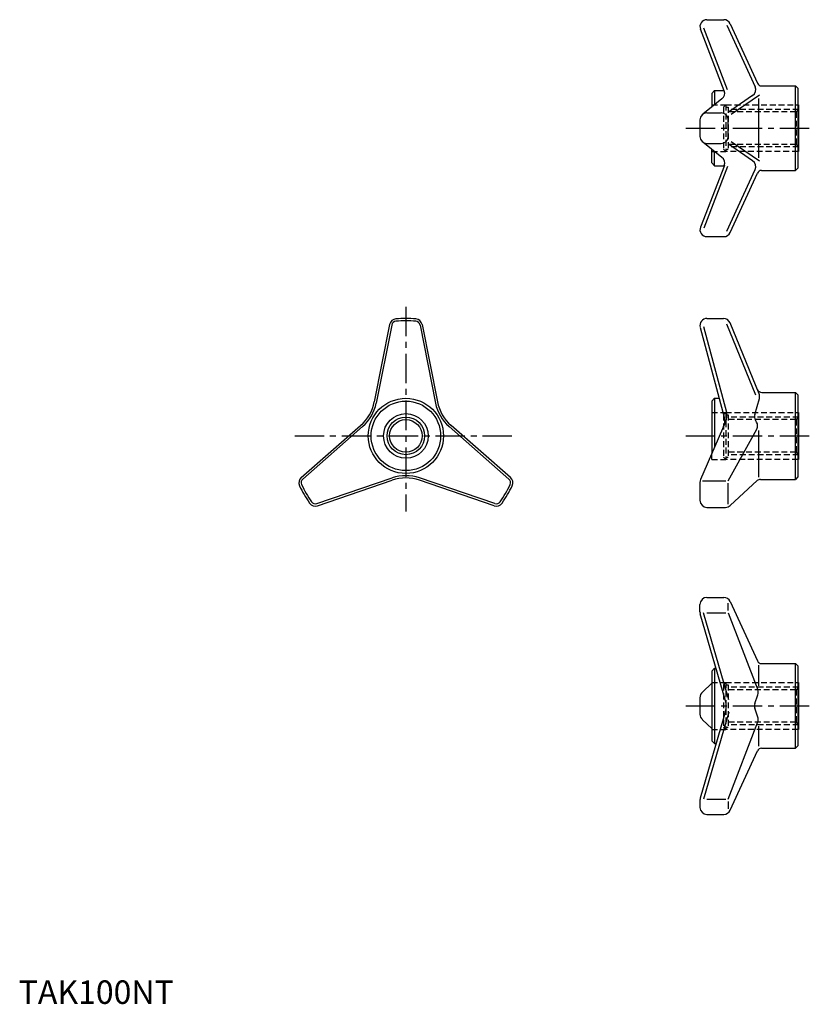
# Model space of a CAD drawing. Extents: x 0 to 337, y 0 to 419.
import ezdxf

# ---------------------------------------------------------------- set-up
doc = ezdxf.new("R2010")
doc.units = 0
doc.header["$LTSCALE"] = 10
doc.header["$MEASUREMENT"] = 0
doc.linetypes.add('CENTER', pattern=[2, 1.25, -0.25, 0.25, -0.25])
doc.linetypes.add('HIDDEN', pattern=[0.375, 0.25, -0.125])
doc.layers.get('0').update_dxf_attribs({"linetype": 'CONTINUOUS'})
for name, color, linetype in [('1', 1, 'CENTER'), ('2', 2, 'HIDDEN'), ('3', 3, 'CONTINUOUS')]:
    doc.layers.add(name, color=color, linetype=linetype)
doc.styles.add('Standard1', font='ARIAL.TTF')

msp = doc.modelspace()

# ---------------------------------------------------------------- linework, layer by layer
for p, q in [((301.87, 389.23), (291.69, 415.49)), ((293.09, 419.03), (300.23, 419.03)), ((293.09, 419.03), (300.23, 419.03)), ((301.6, 416.66), (313.59, 390.51)), ((302.96, 417.28), (314.55, 392.02)), ((302.96, 417.28), (314.55, 392.02)), ((300.44, 388.79), (290.29, 414.95)), ((316.37, 390.85), (330.79, 390.85)), ((330.79, 354.85), (330.79, 390.85)), ((330.79, 390.85), (331.79, 389.85)), ((295.09, 387.65), (296.29, 388.85)), ((295.09, 387.65), (295.09, 381.8)), ((296.29, 388.85), (296.29, 382.77)), ((296.29, 388.85), (300.41, 388.85)), ((312.46, 386.72), (302.32, 379.71)), ((315.49, 386.86), (303.44, 378.64)), ((331.79, 389.85), (331.79, 355.85)), ((299.39, 385.27), (291.34, 378.79)), ((315.09, 385.42), (315.09, 360.28)), ((331.79, 382.85), (332.09, 382.85)), ((332.09, 382.85), (332.09, 362.85)), ((293.09, 379.35), (299.16, 379.35)), ((290.09, 376.35), (290.09, 369.35)), ((302.16, 369.35), (302.16, 376.35)), ((299.39, 360.43), (291.34, 366.91)), ((293.09, 366.35), (299.16, 366.35)), ((312.46, 358.97), (302.32, 365.99)), ((315.49, 358.84), (303.44, 367.06)), ((295.09, 358.05), (295.09, 363.89)), ((296.29, 356.85), (296.29, 362.93)), ((331.79, 362.85), (332.09, 362.85)), ((300.48, 357.01), (290.29, 330.75)), ((301.87, 356.47), (291.69, 330.21)), ((295.09, 358.05), (296.29, 356.85)), ((296.29, 356.85), (300.41, 356.85)), ((301.6, 329.04), (313.59, 355.18)), ((302.96, 328.41), (314.55, 353.68)), ((316.37, 354.85), (330.79, 354.85)), ((331.79, 355.85), (330.79, 354.85)), ((293.09, 326.67), (300.23, 326.67)), ((293.09, 291.83), (300.13, 291.83)), ((313.91, 259.24), (301.52, 289.39)), ((315.3, 259.8), (302.92, 289.95)), ((157.94, 289.24), (151.41, 256.3)), ((158.83, 289.04), (152.25, 255.81)), ((170.9, 289.04), (177.48, 255.81)), ((171.79, 289.24), (178.32, 256.3)), ((290.19, 288.05), (300.44, 249.78)), ((291.64, 288.44), (301.41, 251.99)), ((316.44, 260.33), (330.79, 260.33)), ((330.79, 223.33), (330.79, 260.33)), ((330.79, 260.33), (331.79, 259.33)), ((295.09, 256.63), (296.29, 257.83)), ((295.09, 256.63), (295.09, 234.18)), ((296.29, 257.83), (296.29, 236.94)), ((296.29, 257.83), (298.29, 257.83)), ((313.46, 250.94), (315.39, 257.8)), ((331.79, 259.33), (331.79, 224.33)), ((331.79, 251.83), (332.09, 251.83)), ((332.09, 251.83), (332.09, 231.83)), ((301.11, 248.04), (290.33, 223.24)), ((314.23, 247.71), (313.74, 248.56)), ((120.34, 224.12), (145.61, 246.25)), ((120.96, 223.45), (146.45, 245.77)), ((208.77, 223.45), (183.28, 245.77)), ((209.39, 224.12), (184.12, 246.25)), ((302.16, 222.67), (314.27, 244.76)), ((315.09, 244.17), (315.09, 224.22)), ((331.79, 231.83), (332.09, 231.83)), ((127, 213), (159.06, 223.91)), ((127.27, 212.12), (159.06, 222.95)), ((202.73, 213), (170.67, 223.91)), ((202.46, 212.12), (170.67, 222.95)), ((291.19, 222.67), (301.16, 222.67)), ((303.03, 212.25), (314.51, 222.77)), ((315.89, 223.33), (330.79, 223.33)), ((331.79, 224.33), (330.79, 223.33)), ((290.09, 222.05), (290.09, 214.41)), ((302.16, 212.82), (302.16, 221.67)), ((293.09, 211.41), (300.95, 211.41)), ((293.09, 173.05), (300.23, 173.05)), ((290.09, 166.98), (290.09, 170.05)), ((302.16, 167.55), (302.16, 170.65)), ((302.96, 171.3), (314.55, 146.03)), ((300.96, 129.1), (290.21, 166.14)), ((302.4, 129.51), (291.65, 166.56)), ((292.99, 166.55), (301.16, 166.55)), ((302.16, 166.55), (314.7, 133.68)), ((295.09, 141.67), (296.29, 142.87)), ((296.29, 142.87), (296.29, 110.87)), ((296.29, 142.87), (296.96, 142.87)), ((315.09, 144.15), (315.09, 135.47)), ((316.37, 144.87), (330.79, 144.87)), ((330.79, 144.87), (331.79, 143.87)), ((330.79, 108.87), (330.79, 144.87)), ((331.79, 143.87), (331.79, 109.87)), ((295.09, 141.67), (295.09, 112.07)), ((295.09, 136.55), (291.23, 132.72)), ((331.79, 136.87), (332.09, 136.87)), ((332.09, 136.87), (332.09, 116.87)), ((290.09, 130.37), (290.09, 123.37)), ((313.42, 127.84), (314.73, 131.64)), ((314.73, 122.09), (313.42, 125.89)), ((300.96, 124.63), (290.21, 87.59)), ((302.4, 124.22), (291.65, 87.17)), ((295.09, 117.18), (291.23, 121.01)), ((302.16, 87.18), (314.7, 120.05)), ((315.09, 118.26), (315.09, 109.76)), ((331.79, 116.87), (332.09, 116.87)), ((295.09, 112.07), (296.29, 110.87)), ((296.29, 110.87), (296.96, 110.87)), ((331.79, 109.87), (330.79, 108.87)), ((302.96, 82.43), (314.55, 107.7)), ((316.37, 108.87), (330.79, 108.87)), ((290.09, 86.75), (290.09, 83.68)), ((292.99, 87.18), (301.16, 87.18)), ((302.16, 86.18), (302.16, 83.08)), ((293.09, 80.68), (300.23, 80.68))]:
    msp.add_line(p, q)
for radius in [16, 14.8, 9.5, 6.92]:
    msp.add_circle((164.87, 241.83), radius)
for centre, radius, start, end in [((293.09, 416.03), 3, 90, 201.2053), ((300.23, 416.03), 3, 24.6425, 90), ((300.23, 416.03), 3, 24.6425, 90), ((310.86, 389.26), 3, 302.202, 24.6425), ((316.37, 392.85), 2, 204.6425, 270), ((297.64, 387.71), 3, 305.6061, 21.2053), ((293.09, 376.35), 3, 90, 180), ((299.16, 376.35), 3, 0, 90), ((293.09, 369.35), 3, 180, 270), ((299.16, 369.35), 3, 270, 0), ((297.64, 357.99), 3, 338.7947, 54.3939), ((310.86, 356.44), 3, 335.3575, 57.798), ((316.37, 352.85), 2, 90, 155.3575), ((293.09, 329.67), 3, 158.7947, 270), ((300.23, 329.67), 3, 270, 335.3575), ((160.88, 288.66), 3, 94.8641, 168.8), ((160.79, 288.65), 2, 94.9742, 168.8), ((164.87, 241.83), 49, 85.0258, 94.9742), ((164.87, 241.83), 50, 85.1359, 94.8641), ((168.85, 288.66), 3, 11.2, 85.1359), ((168.94, 288.65), 2, 11.2, 85.0258), ((293.09, 288.83), 3, 89.9999, 195), ((300.13, 288.83), 3, 22, 90), ((316.44, 262.33), 2, 202, 270), ((133.76, 259.79), 18, 311.2, 348.8), ((134.59, 259.31), 18, 311.2, 348.8), ((195.14, 259.31), 18, 191.2, 228.8), ((195.97, 259.79), 18, 191.2, 228.8), ((312.52, 258.67), 3, 343.1623, 22), ((295.61, 250.44), 6, 336.5109, 15), ((294.65, 248.22), 6, 336.5109, 15), ((316.34, 250.07), 3, 163.1623, 210.1832), ((311.64, 246.2), 3, 331.2603, 30.1832), ((122.32, 221.87), 3, 131.2, 205.1359), ((122.28, 221.95), 2, 131.2, 205.0258), ((164.87, 206.87), 18, 71.2, 108.8), ((164.87, 205.91), 18, 71.2, 108.8), ((207.45, 221.95), 2, 334.9742, 48.8), ((207.41, 221.87), 3, 334.8641, 48.8), ((293.09, 222.05), 3, 156.5109, 180), ((315.89, 221.33), 2, 90, 133.8431), ((164.87, 241.83), 50, 205.1359, 214.8641), ((164.87, 241.83), 49, 205.0258, 214.9742), ((164.87, 241.83), 49, 325.0258, 334.9742), ((164.87, 241.83), 50, 325.1359, 334.8641), ((293.09, 214.41), 3, 180, 270), ((126.3, 214.96), 3, 214.8641, 288.8), ((126.35, 214.89), 2, 214.9742, 288.8), ((203.43, 214.96), 3, 251.2, 325.1359), ((203.38, 214.89), 2, 251.2, 325.0258), ((300.95, 214.41), 3, 270, 313.8431), ((293.09, 170.05), 3, 90, 180), ((300.23, 170.05), 3, 24.6425, 90), ((293.09, 166.98), 3, 180, 196.1923), ((316.37, 146.87), 2, 204.6425, 270), ((293.09, 130.37), 3, 128.2287, 180), ((311.89, 132.61), 3, 340.9768, 20.8855), ((293.28, 126.87), 8, 343.8077, 16.1923), ((316.26, 126.87), 3, 160.9768, 199.0232), ((293.09, 123.37), 3, 180, 231.7713), ((311.89, 121.12), 3, 339.1145, 19.0232), ((316.37, 106.87), 2, 90, 155.3575), ((293.09, 86.75), 3, 163.8077, 180), ((293.09, 83.68), 3, 180, 270), ((300.23, 83.68), 3, 270, 335.3575)]:
    msp.add_arc(centre, radius, start, end)
at = {"layer": '1'}
for p, q in [((284.09, 372.85), (337.09, 372.85)), ((164.87, 296.83), (164.87, 209.57)), ((117.54, 241.83), (210.65, 241.83)), ((284.09, 241.83), (337.09, 241.83)), ((284.09, 126.87), (337.09, 126.87))]:
    msp.add_line(p, q, dxfattribs=at)
at = {"layer": '2'}
for p, q in [((295.09, 382.85), (301.09, 382.85)), ((300.09, 381.85), (301.09, 382.85)), ((300.09, 381.85), (300.09, 363.85)), ((301.09, 382.85), (331.79, 382.85)), ((301.09, 382.85), (301.09, 362.85)), ((301.09, 381.85), (302.09, 381.85)), ((302.09, 381.85), (302.09, 363.85)), ((332.09, 380.85), (302.09, 380.85)), ((331, 379.77), (302.09, 379.77)), ((332.09, 380.85), (331, 379.77)), ((331, 379.77), (331, 365.93)), ((331, 365.93), (302.09, 365.93)), ((332.09, 364.85), (302.09, 364.85)), ((332.09, 364.85), (331, 365.93)), ((295.09, 362.85), (301.09, 362.85)), ((300.09, 363.85), (301.09, 362.85)), ((301.09, 363.85), (302.09, 363.85)), ((331.79, 362.85), (301.09, 362.85)), ((295.09, 251.83), (301.09, 251.83)), ((300.09, 250.83), (301.09, 251.83)), ((301.09, 251.83), (331.79, 251.83)), ((301.09, 251.83), (301.09, 231.83)), ((300.09, 250.83), (300.09, 232.83)), ((301.09, 250.83), (302.09, 250.83)), ((302.09, 250.83), (302.09, 232.83)), ((332.09, 249.83), (302.09, 249.83)), ((331, 248.75), (302.09, 248.75)), ((332.09, 249.83), (331, 248.75)), ((331, 248.75), (331, 234.91)), ((331, 234.91), (302.09, 234.91)), ((332.09, 233.83), (331, 234.91)), ((295.09, 231.83), (295.09, 234.18)), ((295.09, 231.83), (301.09, 231.83)), ((300.09, 232.83), (301.09, 231.83)), ((301.09, 232.83), (302.09, 232.83)), ((331.79, 231.83), (301.09, 231.83)), ((332.09, 233.83), (302.09, 233.83)), ((295.09, 136.87), (301.09, 136.87)), ((300.09, 135.87), (301.09, 136.87)), ((300.09, 135.87), (300.09, 117.87)), ((301.09, 136.87), (331.79, 136.87)), ((301.09, 136.87), (301.09, 116.87)), ((301.09, 135.87), (302.09, 135.87)), ((302.09, 135.87), (302.09, 117.87)), ((332.09, 134.87), (302.09, 134.87)), ((332.09, 134.87), (331, 133.78)), ((331, 133.78), (302.09, 133.78)), ((331, 133.78), (331, 119.95)), ((300.09, 117.87), (301.09, 116.87)), ((301.09, 117.87), (302.09, 117.87)), ((331, 119.95), (302.09, 119.95)), ((332.09, 118.87), (302.09, 118.87)), ((332.09, 118.87), (331, 119.95)), ((295.09, 116.87), (301.09, 116.87)), ((331.79, 116.87), (301.09, 116.87))]:
    msp.add_line(p, q, dxfattribs=at)
at = {"layer": '3'}
msp.add_circle((164.87, 241.83), 8, dxfattribs=at)

# ---------------------------------------------------------------- texts
at = {"color": 3, "style": 'Standard1'}
msp.add_text('TAK100NT', height=10, dxfattribs=at).set_placement((0, 0))

doc.saveas('drawing.dxf')
